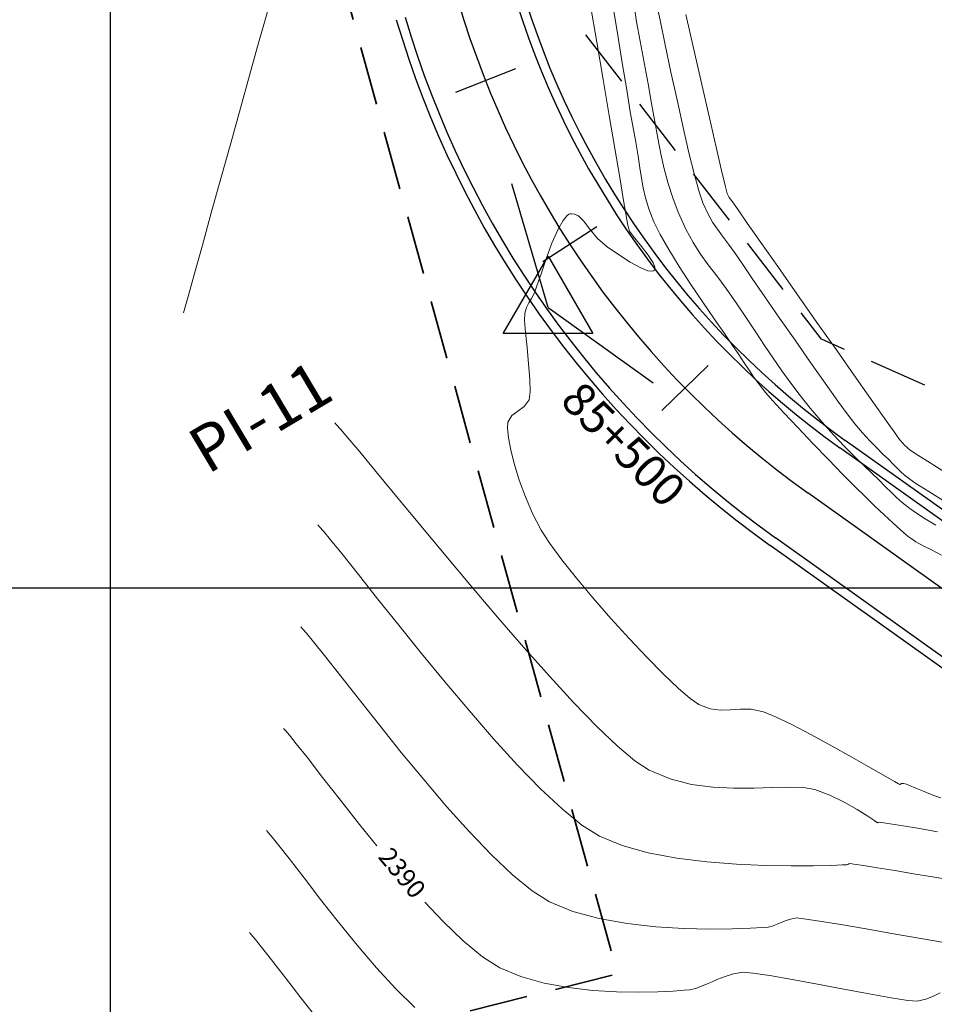
# Model space of a CAD drawing. Units: metres. Extents: x 780197 to 781931, y 8554150 to 8554953.
# Drawn here: x 780695 to 780745, y 8554477 to 8554531 of the extents above; entities that cross this region are included whole.
import ezdxf

# ---------------------------------------------------------------- set-up
doc = ezdxf.new("R2010")
doc.units = ezdxf.units.M
doc.header["$LTSCALE"] = 12.7
doc.header["$MEASUREMENT"] = 0
doc.linetypes.add('DASHED2', pattern=[0.375, 0.25, -0.125])
for name, color, linetype in [('BERMA Y SOBREANCHO', 161, 'Continuous'), ('casa', 6, 'Continuous'), ('COORD_LIN', 8, 'Continuous'), ('EJE_ESTACA', 7, 'Continuous'), ('EJE_LINEA', 5, 'Continuous'), ('EJE_TEXTO', 3, 'Continuous'), ('PIS', 5, 'Continuous'), ('TriPI', 1, 'Continuous')]:
    doc.layers.add(name, color=color, linetype=linetype)
doc.layers.add('CONT-MJR', color=84, linetype='Continuous', lineweight=9)
doc.layers.add('CONT-MNR', color=42, linetype='Continuous', lineweight=9)
doc.styles.add('ARIAL', font='ARIAL.TTF')

# ---------------------------------------------------------------- blocks, each defined once
blk = doc.blocks.new('TRIPI')
at = {"layer": 'TriPI'}
for p, q in [((-1.731, -1.001), (-0.001, 2)), ((-0.001, 2), (1.733, -0.999)), ((1.733, -0.999), (-1.731, -1.001))]:
    blk.add_line(p, q, dxfattribs=at)

msp = doc.modelspace()

# ---------------------------------------------------------------- linework, layer by layer
at = {"layer": 'BERMA Y SOBREANCHO', "lineweight": 30}
for p, q in [((780767.273, 8554487.797), (780739.529, 8554507.592)), ((780767.563, 8554488.204), (780739.819, 8554507.999)), ((780763.498, 8554482.505), (780735.754, 8554502.301)), ((780763.788, 8554482.912), (780736.044, 8554502.708))]:
    msp.add_line(p, q, dxfattribs=at)
for radius in [47, 46.5, 53.5, 53]:
    msp.add_arc((780766.828, 8554545.852), radius, 196.3361, 234.4917, dxfattribs=at)
at = {"layer": 'casa', "linetype": 'DASHED2', "lineweight": 30, "flags": 128}
msp.add_lwpolyline([(780787.587, 8554491.506), (780738.53, 8554513.495), (780724.394, 8554531.759), (780720.978, 8554567.737), (780752.319, 8554578.479), (780782.21, 8554584.104), (780795.711, 8554578.015), (780801.097, 8554563.882), (780796.758, 8554538.076), (780791.228, 8554498.295), (780787.587, 8554491.506)], dxfattribs=at)
at = {"layer": 'casa', "linetype": 'DASHED2', "lineweight": 35, "flags": 128}
msp.add_lwpolyline([(780631.611, 8554551.01), (780702.595, 8554568.898), (780727.472, 8554479.091), (780654.833, 8554460.761), (780643.892, 8554503.28)], dxfattribs=at)
at = {"layer": 'CONT-MJR'}
for p, q in [((780727.261, 8554531.38, 2395), (780727.512, 8554529.84, 2395)), ((780727.512, 8554529.84, 2395), (780727.751, 8554528.362, 2395)), ((780727.751, 8554528.362, 2395), (780727.972, 8554527.002, 2395)), ((780727.972, 8554527.002, 2395), (780728.168, 8554525.813, 2395)), ((780728.168, 8554525.813, 2395), (780728.333, 8554524.849, 2395)), ((780728.333, 8554524.849, 2395), (780728.459, 8554524.166, 2395)), ((780728.459, 8554524.166, 2395), (780728.596, 8554523.414, 2395)), ((780728.596, 8554523.414, 2395), (780728.692, 8554522.78, 2395)), ((780728.692, 8554522.78, 2395), (780728.774, 8554522.22, 2395)), ((780728.774, 8554522.22, 2395), (780728.865, 8554521.691, 2395)), ((780728.865, 8554521.691, 2395), (780728.991, 8554521.149, 2395)), ((780728.991, 8554521.149, 2395), (780729.176, 8554520.55, 2395)), ((780729.176, 8554520.55, 2395), (780729.447, 8554519.85, 2395)), ((780729.447, 8554519.85, 2395), (780729.78, 8554519.166, 2395)), ((780729.78, 8554519.166, 2395), (780730.252, 8554518.338, 2395)), ((780730.252, 8554518.338, 2395), (780730.822, 8554517.417, 2395)), ((780730.822, 8554517.417, 2395), (780731.449, 8554516.451, 2395)), ((780731.449, 8554516.451, 2395), (780732.093, 8554515.492, 2395)), ((780732.093, 8554515.492, 2395), (780732.712, 8554514.588, 2395)), ((780732.712, 8554514.588, 2395), (780733.266, 8554513.791, 2395)), ((780733.266, 8554513.791, 2395), (780733.713, 8554513.149, 2395)), ((780733.713, 8554513.149, 2395), (780734.013, 8554512.712, 2395)), ((780734.013, 8554512.712, 2395), (780734.343, 8554512.212, 2395)), ((780734.343, 8554512.212, 2395), (780734.602, 8554511.812, 2395)), ((780734.602, 8554511.812, 2395), (780734.845, 8554511.452, 2395)), ((780734.845, 8554511.452, 2395), (780735.125, 8554511.068, 2395)), ((780735.125, 8554511.068, 2395), (780735.496, 8554510.601, 2395)), ((780735.496, 8554510.601, 2395), (780735.892, 8554510.147, 2395)), ((780735.892, 8554510.147, 2395), (780736.495, 8554509.493, 2395)), ((780736.495, 8554509.493, 2395), (780737.24, 8554508.702, 2395)), ((780737.24, 8554508.702, 2395), (780738.064, 8554507.839, 2395)), ((780738.064, 8554507.839, 2395), (780738.903, 8554506.969, 2395)), ((780738.903, 8554506.969, 2395), (780739.694, 8554506.157, 2395)), ((780739.694, 8554506.157, 2395), (780740.372, 8554505.469, 2395)), ((780740.372, 8554505.469, 2395), (780740.874, 8554504.968, 2395)), ((780740.874, 8554504.968, 2395), (780741.402, 8554504.457, 2395)), ((780741.402, 8554504.457, 2395), (780741.92, 8554503.968, 2395)), ((780741.92, 8554503.968, 2395), (780742.399, 8554503.526, 2395)), ((780742.399, 8554503.526, 2395), (780742.809, 8554503.156, 2395)), ((780742.809, 8554503.156, 2395), (780743.121, 8554502.882, 2395)), ((780743.121, 8554502.882, 2395), (780743.305, 8554502.728, 2395)), ((780743.305, 8554502.728, 2395), (780743.491, 8554502.6, 2395)), ((780743.491, 8554502.6, 2395), (780743.648, 8554502.509, 2395)), ((780743.648, 8554502.509, 2395), (780743.841, 8554502.39, 2395)), ((780743.841, 8554502.39, 2395), (780744.075, 8554502.27, 2395)), ((780744.075, 8554502.27, 2395), (780744.498, 8554502.064, 2395)), ((780744.498, 8554502.064, 2395), (780745.041, 8554501.773, 2395)), ((780717.033, 8554482.973, 2390), (780718.022, 8554481.921, 2390)), ((780718.022, 8554481.921, 2390), (780719.118, 8554480.866, 2390)), ((780719.118, 8554480.866, 2390), (780720.151, 8554480.012, 2390)), ((780720.151, 8554480.012, 2390), (780721.096, 8554479.411, 2390)), ((780721.096, 8554479.411, 2390), (780722.24, 8554478.929, 2390)), ((780722.24, 8554478.929, 2390), (780723.496, 8554478.576, 2390)), ((780732.575, 8554478.632, 2390), (780732.913, 8554478.785, 2390)), ((780732.913, 8554478.785, 2390), (780733.31, 8554478.946, 2390)), ((780733.31, 8554478.946, 2390), (780733.764, 8554479.084, 2390)), ((780733.764, 8554479.084, 2390), (780734.273, 8554479.164, 2390)), ((780734.273, 8554479.164, 2390), (780734.806, 8554479.126, 2390)), ((780734.806, 8554479.126, 2390), (780735.734, 8554478.987, 2390)), ((780735.734, 8554478.987, 2390), (780736.943, 8554478.776, 2390)), ((780736.943, 8554478.776, 2390), (780738.319, 8554478.521, 2390)), ((780723.496, 8554478.576, 2390), (780724.813, 8554478.334, 2390)), ((780724.813, 8554478.334, 2390), (780726.139, 8554478.184, 2390)), ((780726.139, 8554478.184, 2390), (780727.422, 8554478.109, 2390)), ((780730.496, 8554478.149, 2390), (780731.09, 8554478.191, 2390)), ((780731.09, 8554478.191, 2390), (780731.383, 8554478.218, 2390)), ((780731.383, 8554478.218, 2390), (780731.715, 8554478.285, 2390)), ((780731.715, 8554478.285, 2390), (780731.973, 8554478.392, 2390)), ((780731.973, 8554478.392, 2390), (780732.299, 8554478.52, 2390)), ((780732.299, 8554478.52, 2390), (780732.575, 8554478.632, 2390)), ((780738.319, 8554478.521, 2390), (780739.748, 8554478.251, 2390)), ((780739.748, 8554478.251, 2390), (780741.116, 8554477.996, 2390)), ((780727.422, 8554478.109, 2390), (780728.61, 8554478.09, 2390)), ((780728.61, 8554478.09, 2390), (780729.652, 8554478.109, 2390)), ((780729.652, 8554478.109, 2390), (780730.496, 8554478.149, 2390)), ((780741.116, 8554477.996, 2390), (780742.31, 8554477.783, 2390)), ((780742.31, 8554477.783, 2390), (780743.215, 8554477.643, 2390)), ((780743.215, 8554477.643, 2390), (780743.717, 8554477.604, 2390)), ((780743.717, 8554477.604, 2390), (780744.177, 8554477.702, 2390)), ((780744.177, 8554477.702, 2390), (780744.598, 8554477.877, 2390)), ((780744.598, 8554477.877, 2390), (780744.963, 8554478.06, 2390))]:
    msp.add_line(p, q, dxfattribs=at)
at = {"layer": 'CONT-MJR', "elevation": 2390, "flags": 128}
msp.add_lwpolyline([(780709.379, 8554492.373), (780709.476, 8554492.264), (780709.691, 8554492.012), (780710.065, 8554491.558), (780710.648, 8554490.823), (780711.496, 8554489.734), (780712.454, 8554488.502), (780713.497, 8554487.177), (780714.433, 8554486.013)], dxfattribs=at)
at = {"layer": 'CONT-MNR'}
for p, q in [((780708.613, 8554531.623, 2393), (780708.34, 8554530.664, 2393)), ((780726.016, 8554531.575, 2394), (780726.355, 8554529.584, 2394)), ((780728.355, 8554531.688, 2396), (780728.512, 8554530.691, 2396)), ((780729.542, 8554531.927, 2397), (780729.778, 8554530.781, 2397)), ((780731.176, 8554531.092, 2398), (780731.609, 8554529.188, 2398)), ((780708.34, 8554530.664, 2393), (780707.972, 8554529.354, 2393)), ((780728.512, 8554530.691, 2396), (780728.694, 8554529.633, 2396)), ((780729.778, 8554530.781, 2397), (780730.058, 8554529.434, 2397)), ((780726.355, 8554529.584, 2394), (780726.697, 8554527.57, 2394)), ((780728.694, 8554529.633, 2396), (780728.913, 8554528.482, 2396)), ((780730.058, 8554529.434, 2397), (780730.37, 8554527.966, 2397)), ((780707.972, 8554529.354, 2393), (780707.53, 8554527.773, 2393)), ((780731.609, 8554529.188, 2398), (780732.042, 8554527.287, 2398)), ((780728.913, 8554528.482, 2396), (780729.135, 8554527.327, 2396)), ((780730.37, 8554527.966, 2397), (780730.699, 8554526.451, 2397)), ((780707.53, 8554527.773, 2393), (780707.036, 8554526.001, 2393)), ((780726.697, 8554527.57, 2394), (780727.028, 8554525.618, 2394)), ((780729.135, 8554527.327, 2396), (780729.325, 8554526.269, 2396)), ((780732.042, 8554527.287, 2398), (780732.453, 8554525.491, 2398)), ((780729.325, 8554526.269, 2396), (780729.496, 8554525.293, 2396)), ((780730.699, 8554526.451, 2397), (780731.03, 8554524.967, 2397)), ((780707.036, 8554526.001, 2393), (780706.512, 8554524.117, 2393)), ((780727.028, 8554525.618, 2394), (780727.333, 8554523.816, 2394)), ((780729.496, 8554525.293, 2396), (780729.658, 8554524.386, 2396)), ((780732.453, 8554525.491, 2398), (780732.819, 8554523.902, 2398)), ((780731.03, 8554524.967, 2397), (780731.349, 8554523.591, 2397)), ((780706.512, 8554524.117, 2393), (780705.981, 8554522.2, 2393)), ((780729.658, 8554524.386, 2396), (780729.825, 8554523.532, 2396)), ((780727.333, 8554523.816, 2394), (780727.597, 8554522.251, 2394)), ((780731.349, 8554523.591, 2397), (780731.642, 8554522.4, 2397)), ((780732.819, 8554523.902, 2398), (780733.117, 8554522.621, 2398)), ((780729.825, 8554523.532, 2396), (780730.008, 8554522.717, 2396)), ((780730.008, 8554522.717, 2396), (780730.218, 8554521.927, 2396)), ((780733.117, 8554522.621, 2398), (780733.325, 8554521.749, 2398)), ((780705.981, 8554522.2, 2393), (780705.462, 8554520.33, 2393)), ((780727.597, 8554522.251, 2394), (780727.807, 8554521.01, 2394)), ((780731.642, 8554522.4, 2397), (780731.896, 8554521.469, 2397)), ((780730.218, 8554521.927, 2396), (780730.469, 8554521.147, 2396)), ((780731.896, 8554521.469, 2397), (780732.095, 8554520.876, 2397)), ((780733.325, 8554521.749, 2398), (780733.419, 8554521.389, 2398)), ((780727.807, 8554521.01, 2394), (780727.948, 8554520.181, 2394)), ((780730.469, 8554521.147, 2396), (780730.771, 8554520.363, 2396)), ((780732.095, 8554520.876, 2397), (780732.363, 8554520.294, 2397)), ((780733.419, 8554521.389, 2398), (780733.53, 8554521.169, 2398)), ((780733.53, 8554521.169, 2398), (780733.647, 8554521.005, 2398)), ((780733.647, 8554521.005, 2398), (780733.796, 8554520.8, 2398)), ((780730.771, 8554520.363, 2396), (780731.183, 8554519.455, 2396)), ((780733.796, 8554520.8, 2398), (780734.005, 8554520.499, 2398)), ((780734.005, 8554520.499, 2398), (780734.508, 8554519.779, 2398)), ((780705.462, 8554520.33, 2393), (780704.979, 8554518.586, 2393)), ((780724.526, 8554519.926, 2394), (780724.259, 8554519.45, 2394)), ((780724.721, 8554520.165, 2394), (780724.526, 8554519.926, 2394)), ((780724.845, 8554520.255, 2394), (780724.721, 8554520.165, 2394)), ((780724.905, 8554520.276, 2394), (780724.845, 8554520.255, 2394)), ((780724.986, 8554520.286, 2394), (780724.905, 8554520.276, 2394)), ((780725.14, 8554520.27, 2394), (780724.986, 8554520.286, 2394)), ((780725.354, 8554520.163, 2394), (780725.14, 8554520.27, 2394)), ((780725.627, 8554519.899, 2394), (780725.354, 8554520.163, 2394)), ((780725.979, 8554519.443, 2394), (780725.627, 8554519.899, 2394)), ((780727.948, 8554520.181, 2394), (780728.005, 8554519.85, 2394)), ((780728.005, 8554519.85, 2394), (780728.036, 8554519.662, 2394)), ((780732.363, 8554520.294, 2397), (780732.621, 8554519.837, 2397)), ((780732.621, 8554519.837, 2397), (780732.885, 8554519.447, 2397)), ((780724.259, 8554519.45, 2394), (780723.924, 8554518.686, 2394)), ((780726.391, 8554518.939, 2394), (780725.979, 8554519.443, 2394)), ((780728.036, 8554519.662, 2394), (780728.063, 8554519.513, 2394)), ((780728.063, 8554519.513, 2394), (780728.123, 8554519.336, 2394)), ((780728.123, 8554519.336, 2394), (780728.323, 8554519.065, 2394)), ((780731.183, 8554519.455, 2396), (780731.58, 8554518.722, 2396)), ((780732.885, 8554519.447, 2397), (780733.17, 8554519.067, 2397)), ((780734.508, 8554519.779, 2398), (780735.247, 8554518.725, 2398)), ((780726.909, 8554518.485, 2394), (780726.391, 8554518.939, 2394)), ((780728.323, 8554519.065, 2394), (780728.714, 8554518.59, 2394)), ((780733.17, 8554519.067, 2397), (780733.493, 8554518.638, 2397)), ((780704.979, 8554518.586, 2393), (780704.553, 8554517.048, 2393)), ((780723.924, 8554518.686, 2394), (780723.608, 8554517.843, 2394)), ((780727.526, 8554518.071, 2394), (780726.909, 8554518.485, 2394)), ((780728.714, 8554518.59, 2394), (780729.14, 8554518.04, 2394)), ((780731.58, 8554518.722, 2396), (780731.978, 8554518.099, 2396)), ((780733.493, 8554518.638, 2397), (780733.868, 8554518.104, 2397)), ((780735.247, 8554518.725, 2398), (780736.161, 8554517.421, 2398)), ((780723.608, 8554517.843, 2394), (780723.331, 8554517.036, 2394)), ((780728.157, 8554517.669, 2394), (780727.526, 8554518.071, 2394)), ((780729.14, 8554518.04, 2394), (780729.401, 8554517.632, 2394)), ((780731.978, 8554518.099, 2396), (780732.396, 8554517.521, 2396)), ((780733.868, 8554518.104, 2397), (780734.224, 8554517.579, 2397)), ((780728.735, 8554517.348, 2394), (780728.157, 8554517.669, 2394)), ((780729.116, 8554517.197, 2394), (780728.735, 8554517.348, 2394)), ((780729.332, 8554517.167, 2394), (780729.116, 8554517.197, 2394)), ((780729.434, 8554517.196, 2394), (780729.332, 8554517.167, 2394)), ((780729.401, 8554517.632, 2394), (780729.498, 8554517.388, 2394)), ((780729.472, 8554517.227, 2394), (780729.434, 8554517.196, 2394)), ((780729.496, 8554517.27, 2394), (780729.472, 8554517.227, 2394)), ((780729.498, 8554517.388, 2394), (780729.496, 8554517.27, 2394)), ((780732.396, 8554517.521, 2396), (780732.85, 8554516.924, 2396)), ((780734.224, 8554517.579, 2397), (780734.773, 8554516.778, 2397)), ((780736.161, 8554517.421, 2398), (780737.192, 8554515.95, 2398)), ((780704.553, 8554517.048, 2393), (780704.206, 8554515.795, 2393)), ((780723.331, 8554517.036, 2394), (780723.111, 8554516.383, 2394)), ((780732.85, 8554516.924, 2396), (780733.359, 8554516.241, 2396)), ((780734.773, 8554516.778, 2397), (780735.466, 8554515.772, 2397)), ((780723.111, 8554516.383, 2394), (780722.968, 8554515.998, 2394)), ((780733.359, 8554516.241, 2396), (780733.94, 8554515.408, 2396)), ((780704.206, 8554515.795, 2393), (780703.959, 8554514.907, 2393)), ((780722.805, 8554515.689, 2394), (780722.661, 8554515.452, 2394)), ((780722.968, 8554515.998, 2394), (780722.805, 8554515.689, 2394)), ((780735.466, 8554515.772, 2397), (780736.256, 8554514.631, 2397)), ((780737.192, 8554515.95, 2398), (780738.282, 8554514.397, 2398)), ((780722.54, 8554515.211, 2394), (780722.448, 8554514.888, 2394)), ((780722.661, 8554515.452, 2394), (780722.54, 8554515.211, 2394)), ((780733.94, 8554515.408, 2396), (780734.467, 8554514.618, 2396)), ((780722.448, 8554514.888, 2394), (780722.442, 8554514.499, 2394)), ((780722.442, 8554514.499, 2394), (780722.492, 8554513.845, 2394)), ((780734.467, 8554514.618, 2396), (780734.963, 8554513.868, 2396)), ((780736.256, 8554514.631, 2397), (780737.095, 8554513.426, 2397)), ((780738.282, 8554514.397, 2398), (780739.371, 8554512.845, 2398)), ((780722.492, 8554513.845, 2394), (780722.573, 8554513.028, 2394)), ((780734.963, 8554513.868, 2396), (780735.439, 8554513.15, 2396)), ((780737.095, 8554513.426, 2397), (780737.933, 8554512.227, 2397)), ((780722.573, 8554513.028, 2394), (780722.658, 8554512.152, 2394)), ((780735.439, 8554513.15, 2396), (780735.907, 8554512.455, 2396)), ((780735.907, 8554512.455, 2396), (780736.378, 8554511.776, 2396)), ((780739.371, 8554512.845, 2398), (780740.402, 8554511.378, 2398)), ((780722.658, 8554512.152, 2394), (780722.722, 8554511.32, 2394)), ((780737.933, 8554512.227, 2397), (780738.725, 8554511.104, 2397)), ((780722.722, 8554511.32, 2394), (780722.739, 8554510.636, 2394)), ((780736.378, 8554511.776, 2396), (780736.862, 8554511.104, 2396)), ((780740.402, 8554511.378, 2398), (780741.314, 8554510.081, 2398)), ((780736.862, 8554511.104, 2396), (780737.371, 8554510.431, 2396)), ((780738.725, 8554511.104, 2397), (780739.421, 8554510.127, 2397)), ((780722.683, 8554510.202, 2394), (780722.425, 8554509.83, 2394)), ((780722.739, 8554510.636, 2394), (780722.683, 8554510.202, 2394)), ((780737.371, 8554510.431, 2396), (780737.916, 8554509.749, 2396)), ((780722.425, 8554509.83, 2394), (780722.075, 8554509.59, 2394)), ((780737.916, 8554509.749, 2396), (780738.559, 8554508.991, 2396)), ((780739.421, 8554510.127, 2397), (780739.974, 8554509.368, 2397)), ((780741.314, 8554510.081, 2398), (780742.05, 8554509.037, 2398)), ((780721.742, 8554509.352, 2394), (780721.535, 8554508.989, 2394)), ((780722.075, 8554509.59, 2394), (780721.742, 8554509.352, 2394)), ((780739.974, 8554509.368, 2397), (780740.336, 8554508.896, 2397)), ((780712.156, 8554508.957, 2393), (780712.251, 8554508.851, 2393)), ((780712.251, 8554508.851, 2393), (780712.469, 8554508.602, 2393)), ((780712.469, 8554508.602, 2393), (780712.864, 8554508.139, 2393)), ((780721.535, 8554508.989, 2394), (780721.517, 8554508.653, 2394)), ((780721.517, 8554508.653, 2394), (780721.57, 8554508.136, 2394)), ((780738.559, 8554508.991, 2396), (780739.186, 8554508.297, 2396)), ((780740.336, 8554508.896, 2397), (780740.749, 8554508.412, 2397)), ((780742.05, 8554509.037, 2398), (780742.55, 8554508.33, 2398)), ((780712.864, 8554508.139, 2393), (780713.506, 8554507.373, 2393)), ((780721.57, 8554508.136, 2394), (780721.695, 8554507.472, 2394)), ((780739.186, 8554508.297, 2396), (780739.784, 8554507.669, 2396)), ((780740.749, 8554508.412, 2397), (780741.149, 8554507.976, 2397)), ((780742.55, 8554508.33, 2398), (780742.756, 8554508.044, 2398)), ((780739.784, 8554507.669, 2396), (780740.34, 8554507.108, 2396)), ((780741.149, 8554507.976, 2397), (780741.523, 8554507.589, 2397)), ((780741.523, 8554507.589, 2397), (780741.862, 8554507.255, 2397)), ((780742.756, 8554508.044, 2398), (780742.913, 8554507.866, 2398)), ((780742.913, 8554507.866, 2398), (780743.052, 8554507.726, 2398)), ((780743.052, 8554507.726, 2398), (780743.14, 8554507.641, 2398)), ((780743.14, 8554507.641, 2398), (780743.225, 8554507.558, 2398)), ((780743.225, 8554507.558, 2398), (780743.314, 8554507.481, 2398)), ((780713.506, 8554507.373, 2393), (780714.472, 8554506.206, 2393)), ((780721.695, 8554507.472, 2394), (780721.89, 8554506.695, 2394)), ((780740.34, 8554507.108, 2396), (780740.841, 8554506.619, 2396)), ((780741.862, 8554507.255, 2397), (780742.153, 8554506.974, 2397)), ((780743.314, 8554507.481, 2398), (780743.614, 8554507.291, 2398)), ((780743.614, 8554507.291, 2398), (780744.415, 8554506.785, 2398)), ((780721.89, 8554506.695, 2394), (780722.152, 8554505.839, 2394)), ((780740.841, 8554506.619, 2396), (780741.275, 8554506.201, 2396)), ((780742.153, 8554506.974, 2397), (780742.385, 8554506.75, 2397)), ((780742.385, 8554506.75, 2397), (780742.636, 8554506.499, 2397)), ((780742.636, 8554506.499, 2397), (780742.832, 8554506.303, 2397)), ((780744.415, 8554506.785, 2398), (780745.619, 8554506.026, 2398)), ((780714.472, 8554506.206, 2393), (780715.591, 8554504.849, 2393)), ((780741.275, 8554506.201, 2396), (780741.629, 8554505.859, 2396)), ((780742.832, 8554506.303, 2397), (780743.036, 8554506.118, 2397)), ((780743.036, 8554506.118, 2397), (780743.311, 8554505.897, 2397)), ((780722.152, 8554505.839, 2394), (780722.482, 8554504.939, 2394)), ((780741.629, 8554505.859, 2396), (780742.004, 8554505.484, 2396)), ((780742.004, 8554505.484, 2396), (780742.302, 8554505.185, 2396)), ((780743.311, 8554505.897, 2397), (780743.65, 8554505.67, 2397)), ((780743.65, 8554505.67, 2397), (780744.348, 8554505.226, 2397)), ((780722.482, 8554504.939, 2394), (780722.877, 8554504.028, 2394)), ((780742.302, 8554505.185, 2396), (780742.579, 8554504.917, 2396)), ((780742.579, 8554504.917, 2396), (780742.895, 8554504.641, 2396)), ((780744.348, 8554505.226, 2397), (780745.326, 8554504.613, 2397)), ((780715.591, 8554504.849, 2393), (780716.831, 8554503.347, 2393)), ((780742.895, 8554504.641, 2396), (780743.308, 8554504.312, 2396)), ((780722.877, 8554504.028, 2394), (780723.337, 8554503.14, 2394)), ((780743.308, 8554504.312, 2396), (780743.671, 8554504.056, 2396)), ((780743.671, 8554504.056, 2396), (780744.147, 8554503.75, 2396)), ((780711.23, 8554503.429, 2392), (780711.326, 8554503.322, 2392)), ((780711.326, 8554503.322, 2392), (780711.542, 8554503.072, 2392)), ((780716.831, 8554503.347, 2393), (780718.163, 8554501.743, 2393)), ((780744.147, 8554503.75, 2396), (780744.723, 8554503.396, 2396)), ((780711.542, 8554503.072, 2392), (780711.924, 8554502.614, 2392)), ((780723.337, 8554503.14, 2394), (780723.802, 8554502.415, 2394)), ((780711.924, 8554502.614, 2392), (780712.533, 8554501.862, 2392)), ((780723.802, 8554502.415, 2394), (780724.455, 8554501.528, 2394)), ((780712.533, 8554501.862, 2392), (780713.437, 8554500.727, 2392)), ((780718.163, 8554501.743, 2393), (780719.556, 8554500.084, 2393)), ((780724.455, 8554501.528, 2394), (780725.253, 8554500.524, 2394)), ((780713.437, 8554500.727, 2392), (780714.475, 8554499.418, 2392)), ((780719.556, 8554500.084, 2393), (780720.978, 8554498.412, 2393)), ((780725.253, 8554500.524, 2394), (780726.155, 8554499.449, 2394)), ((780714.475, 8554499.418, 2392), (780715.621, 8554497.979, 2392)), ((780726.155, 8554499.449, 2394), (780727.12, 8554498.346, 2394)), ((780715.621, 8554497.979, 2392), (780716.849, 8554496.455, 2392)), ((780720.978, 8554498.412, 2393), (780722.399, 8554496.773, 2393)), ((780727.12, 8554498.346, 2394), (780728.105, 8554497.262, 2394)), ((780710.305, 8554497.901, 2391), (780710.401, 8554497.793, 2391)), ((780710.401, 8554497.793, 2391), (780710.617, 8554497.541, 2391)), ((780710.617, 8554497.541, 2391), (780710.997, 8554497.083, 2391)), ((780710.997, 8554497.083, 2391), (780711.597, 8554496.336, 2391)), ((780728.105, 8554497.262, 2394), (780729.069, 8554496.241, 2394)), ((780711.597, 8554496.336, 2391), (780712.479, 8554495.218, 2391)), ((780716.849, 8554496.455, 2392), (780718.132, 8554494.891, 2392)), ((780722.399, 8554496.773, 2393), (780723.789, 8554495.211, 2393)), ((780729.069, 8554496.241, 2394), (780729.971, 8554495.327, 2394)), ((780729.971, 8554495.327, 2394), (780730.768, 8554494.567, 2394)), ((780712.479, 8554495.218, 2391), (780713.484, 8554493.939, 2391)), ((780718.132, 8554494.891, 2392), (780719.445, 8554493.33, 2392)), ((780723.789, 8554495.211, 2393), (780725.116, 8554493.77, 2393)), ((780730.768, 8554494.567, 2394), (780731.42, 8554494.004, 2394)), ((780713.484, 8554493.939, 2391), (780714.586, 8554492.547, 2391)), ((780725.116, 8554493.77, 2393), (780726.351, 8554492.496, 2393)), ((780731.42, 8554494.004, 2394), (780731.883, 8554493.685, 2394)), ((780731.883, 8554493.685, 2394), (780732.494, 8554493.453, 2394)), ((780719.445, 8554493.33, 2392), (780720.762, 8554491.818, 2392)), ((780732.494, 8554493.453, 2394), (780733.046, 8554493.382, 2394)), ((780733.046, 8554493.382, 2394), (780733.576, 8554493.401, 2394)), ((780733.576, 8554493.401, 2394), (780734.119, 8554493.438, 2394)), ((780734.119, 8554493.438, 2394), (780734.713, 8554493.421, 2394)), ((780734.713, 8554493.421, 2394), (780735.393, 8554493.278, 2394)), ((780735.393, 8554493.278, 2394), (780736.033, 8554493.022, 2394)), ((780736.033, 8554493.022, 2394), (780736.916, 8554492.595, 2394)), ((780736.916, 8554492.595, 2394), (780737.958, 8554492.052, 2394)), ((780714.586, 8554492.547, 2391), (780715.759, 8554491.088, 2391)), ((780726.351, 8554492.496, 2393), (780727.461, 8554491.433, 2393)), ((780737.958, 8554492.052, 2394), (780739.073, 8554491.446, 2394)), ((780720.762, 8554491.818, 2392), (780722.056, 8554490.399, 2392)), ((780715.759, 8554491.088, 2391), (780716.978, 8554489.61, 2391)), ((780727.461, 8554491.433, 2393), (780728.416, 8554490.624, 2393)), ((780739.073, 8554491.446, 2394), (780740.177, 8554490.83, 2394)), ((780728.416, 8554490.624, 2393), (780729.186, 8554490.116, 2393)), ((780740.177, 8554490.83, 2394), (780741.184, 8554490.258, 2394)), ((780722.056, 8554490.399, 2392), (780723.302, 8554489.118, 2392)), ((780729.186, 8554490.116, 2393), (780730.32, 8554489.644, 2393)), ((780741.184, 8554490.258, 2394), (780742.01, 8554489.783, 2394)), ((780716.978, 8554489.61, 2391), (780718.216, 8554488.16, 2391)), ((780730.32, 8554489.644, 2393), (780731.481, 8554489.349, 2393)), ((780742.01, 8554489.783, 2394), (780742.483, 8554489.51, 2394)), ((780742.483, 8554489.51, 2394), (780742.7, 8554489.384, 2394)), ((780742.7, 8554489.384, 2394), (780742.769, 8554489.345, 2394)), ((780742.802, 8554489.354, 2394), (780742.836, 8554489.383, 2394)), ((780742.836, 8554489.383, 2394), (780742.871, 8554489.408, 2394)), ((780742.871, 8554489.408, 2394), (780742.973, 8554489.394, 2394)), ((780742.973, 8554489.394, 2394), (780743.13, 8554489.358, 2394)), ((780723.302, 8554489.118, 2392), (780724.473, 8554488.02, 2392)), ((780731.481, 8554489.349, 2393), (780732.643, 8554489.193, 2393)), ((780732.643, 8554489.193, 2393), (780733.779, 8554489.139, 2393)), ((780733.779, 8554489.139, 2393), (780734.864, 8554489.149, 2393)), ((780734.864, 8554489.149, 2393), (780735.871, 8554489.185, 2393)), ((780735.871, 8554489.185, 2393), (780736.776, 8554489.21, 2393)), ((780736.776, 8554489.21, 2393), (780737.551, 8554489.185, 2393)), ((780737.551, 8554489.185, 2393), (780738.171, 8554489.075, 2393)), ((780738.171, 8554489.075, 2393), (780738.977, 8554488.767, 2393)), ((780742.769, 8554489.345, 2394), (780742.779, 8554489.34, 2394)), ((780742.779, 8554489.34, 2394), (780742.784, 8554489.342, 2394)), ((780742.784, 8554489.342, 2394), (780742.802, 8554489.354, 2394)), ((780743.13, 8554489.358, 2394), (780743.302, 8554489.29, 2394)), ((780743.302, 8554489.29, 2394), (780743.642, 8554489.146, 2394)), ((780743.642, 8554489.146, 2394), (780744.086, 8554488.962, 2394)), ((780744.086, 8554488.962, 2394), (780744.572, 8554488.77, 2394)), ((780738.977, 8554488.767, 2393), (780739.76, 8554488.384, 2393)), ((780739.76, 8554488.384, 2393), (780740.465, 8554487.983, 2393)), ((780744.572, 8554488.77, 2394), (780744.998, 8554488.627, 2394)), ((780718.216, 8554488.16, 2391), (780719.447, 8554486.785, 2391)), ((780724.473, 8554488.02, 2392), (780725.545, 8554487.148, 2392)), ((780740.465, 8554487.983, 2393), (780741.037, 8554487.624, 2393)), ((780741.037, 8554487.624, 2393), (780741.362, 8554487.406, 2393)), ((780741.362, 8554487.406, 2393), (780741.509, 8554487.303, 2393)), ((780741.509, 8554487.303, 2393), (780741.556, 8554487.271, 2393)), ((780741.556, 8554487.271, 2393), (780741.562, 8554487.266, 2393)), ((780741.562, 8554487.266, 2393), (780741.567, 8554487.27, 2393)), ((780741.567, 8554487.27, 2393), (780741.589, 8554487.286, 2393)), ((780741.589, 8554487.286, 2393), (780741.604, 8554487.298, 2393)), ((780741.604, 8554487.298, 2393), (780741.777, 8554487.277, 2393)), ((780741.777, 8554487.277, 2393), (780742.249, 8554487.215, 2393)), ((780708.453, 8554486.845, 2389), (780708.55, 8554486.736, 2389)), ((780708.55, 8554486.736, 2389), (780708.763, 8554486.486, 2389)), ((780719.447, 8554486.785, 2391), (780720.647, 8554485.532, 2391)), ((780725.545, 8554487.148, 2392), (780726.49, 8554486.548, 2392)), ((780742.249, 8554487.215, 2393), (780742.955, 8554487.111, 2393)), ((780742.955, 8554487.111, 2393), (780743.832, 8554486.966, 2393)), ((780743.832, 8554486.966, 2393), (780744.815, 8554486.78, 2393)), ((780708.763, 8554486.486, 2389), (780709.127, 8554486.039, 2389)), ((780726.49, 8554486.548, 2392), (780727.72, 8554486.038, 2392)), ((780709.127, 8554486.039, 2389), (780709.685, 8554485.326, 2389)), ((780727.72, 8554486.038, 2392), (780729.144, 8554485.646, 2392)), ((780709.685, 8554485.326, 2389), (780710.487, 8554484.283, 2389)), ((780720.647, 8554485.532, 2391), (780721.788, 8554484.449, 2391)), ((780729.144, 8554485.646, 2392), (780730.698, 8554485.356, 2392)), ((780730.698, 8554485.356, 2392), (780732.314, 8554485.154, 2392)), ((780732.314, 8554485.154, 2392), (780733.928, 8554485.025, 2392)), ((780733.928, 8554485.025, 2392), (780735.474, 8554484.956, 2392)), ((780735.474, 8554484.956, 2392), (780736.886, 8554484.931, 2392)), ((780736.886, 8554484.931, 2392), (780738.1, 8554484.937, 2392)), ((780738.1, 8554484.937, 2392), (780739.048, 8554484.959, 2392)), ((780739.048, 8554484.959, 2392), (780739.665, 8554484.983, 2392)), ((780739.665, 8554484.983, 2392), (780739.887, 8554484.994, 2392)), ((780739.887, 8554484.994, 2392), (780739.951, 8554485.016, 2392)), ((780739.951, 8554485.016, 2392), (780740.012, 8554485.038, 2392)), ((780740.012, 8554485.038, 2392), (780740.09, 8554485.061, 2392)), ((780740.09, 8554485.061, 2392), (780740.287, 8554485.031, 2392)), ((780740.287, 8554485.031, 2392), (780740.806, 8554484.949, 2392)), ((780740.806, 8554484.949, 2392), (780741.569, 8554484.826, 2392)), ((780741.569, 8554484.826, 2392), (780742.498, 8554484.675, 2392)), ((780742.498, 8554484.675, 2392), (780743.513, 8554484.509, 2392)), ((780710.487, 8554484.283, 2389), (780711.383, 8554483.119, 2389)), ((780721.788, 8554484.449, 2391), (780722.845, 8554483.582, 2391)), ((780743.513, 8554484.509, 2392), (780744.538, 8554484.338, 2392)), ((780744.538, 8554484.338, 2392), (780745.494, 8554484.176, 2392)), ((780722.845, 8554483.582, 2391), (780723.793, 8554482.979, 2391)), ((780711.383, 8554483.119, 2389), (780712.351, 8554481.884, 2389)), ((780723.793, 8554482.979, 2391), (780725.049, 8554482.461, 2391)), ((780725.049, 8554482.461, 2391), (780726.474, 8554482.077, 2391)), ((780726.474, 8554482.077, 2391), (780727.998, 8554481.808, 2391)), ((780736.315, 8554481.847, 2391), (780736.556, 8554481.953, 2391)), ((780736.556, 8554481.953, 2391), (780736.845, 8554482.053, 2391)), ((780736.845, 8554482.053, 2391), (780737.181, 8554482.112, 2391)), ((780737.181, 8554482.112, 2391), (780737.579, 8554482.072, 2391)), ((780737.579, 8554482.072, 2391), (780738.413, 8554481.945, 2391)), ((780738.413, 8554481.945, 2391), (780739.573, 8554481.751, 2391)), ((780712.351, 8554481.884, 2389), (780713.367, 8554480.63, 2389)), ((780727.998, 8554481.808, 2391), (780729.552, 8554481.637, 2391)), ((780729.552, 8554481.637, 2391), (780731.067, 8554481.544, 2391)), ((780731.067, 8554481.544, 2391), (780732.473, 8554481.512, 2391)), ((780732.473, 8554481.512, 2391), (780733.703, 8554481.52, 2391)), ((780733.703, 8554481.52, 2391), (780734.686, 8554481.551, 2391)), ((780734.686, 8554481.551, 2391), (780735.353, 8554481.586, 2391)), ((780735.353, 8554481.586, 2391), (780735.635, 8554481.606, 2391)), ((780735.635, 8554481.606, 2391), (780735.813, 8554481.642, 2391)), ((780735.813, 8554481.642, 2391), (780735.951, 8554481.699, 2391)), ((780735.951, 8554481.699, 2391), (780736.125, 8554481.768, 2391)), ((780736.125, 8554481.768, 2391), (780736.315, 8554481.847, 2391)), ((780739.573, 8554481.751, 2391), (780740.949, 8554481.514, 2391)), ((780740.949, 8554481.514, 2391), (780742.431, 8554481.255, 2391)), ((780707.528, 8554481.317, 2388), (780707.624, 8554481.208, 2388)), ((780707.624, 8554481.208, 2388), (780707.834, 8554480.963, 2388)), ((780707.834, 8554480.963, 2388), (780708.186, 8554480.529, 2388)), ((780742.431, 8554481.255, 2391), (780743.911, 8554480.995, 2391)), ((780743.911, 8554480.995, 2391), (780745.277, 8554480.757, 2391)), ((780708.186, 8554480.529, 2388), (780708.721, 8554479.845, 2388)), ((780713.367, 8554480.63, 2389), (780714.41, 8554479.407, 2389)), ((780708.721, 8554479.845, 2388), (780709.477, 8554478.862, 2388)), ((780714.41, 8554479.407, 2389), (780715.457, 8554478.266, 2389)), ((780709.477, 8554478.862, 2388), (780710.311, 8554477.784, 2388)), ((780715.457, 8554478.266, 2389), (780716.486, 8554477.257, 2389)), ((780710.311, 8554477.784, 2388), (780711.199, 8554476.663, 2388))]:
    msp.add_line(p, q, dxfattribs=at)
at = {"layer": 'COORD_LIN'}
for p, q in [((780700, 8554358.917), (780700, 8554950)), ((780598.241, 8554500), (780891.377, 8554500))]:
    msp.add_line(p, q, dxfattribs=at)
at = {"layer": 'EJE_ESTACA'}
for p, q in [((780721.945, 8554528.143), (780718.689, 8554526.858)), ((780726.358, 8554519.579), (780723.422, 8554517.673)), ((780732.384, 8554512.063), (780729.886, 8554509.611))]:
    msp.add_line(p, q, dxfattribs=at)
at = {"layer": 'EJE_LINEA'}
msp.add_line((780765.53, 8554485.355), (780737.786, 8554505.15), dxfattribs=at)
msp.add_arc((780766.828, 8554545.852), 50, 196.3361, 234.4917, dxfattribs=at)
at = {"layer": 'PIS'}
for q in [(780721.741, 8554521.911), (780729.408, 8554511.128)]:
    msp.add_line((780723.71, 8554515.194), q, dxfattribs=at)

# ---------------------------------------------------------------- block references
at = {"xscale": 1.400000000023283, "yscale": 1.400000000372529, "zscale": 1.4}
msp.add_blockref('TRIPI', (780723.71, 8554515.194), dxfattribs=at)

# ---------------------------------------------------------------- texts
at = {"layer": 'CONT-MJR', "insert": (780715.71, 8554484.474, 2390), "char_height": 1, "attachment_point": 5, "rotation": 309.813}
msp.add_mtext('{2390}', dxfattribs=at)
at = {"layer": 'EJE_TEXTO', "color": 7, "style": 'ARIAL'}
msp.add_text('85+500', height=1.8, rotation=314.4508, dxfattribs=at).set_placement((780724.299, 8554510.073))
at = {"layer": 'PIS', "style": 'ARIAL'}
msp.add_text('PI-11', height=2.5, rotation=30.8013, dxfattribs=at).set_placement((780705.254, 8554506.127))

doc.saveas('drawing.dxf')
